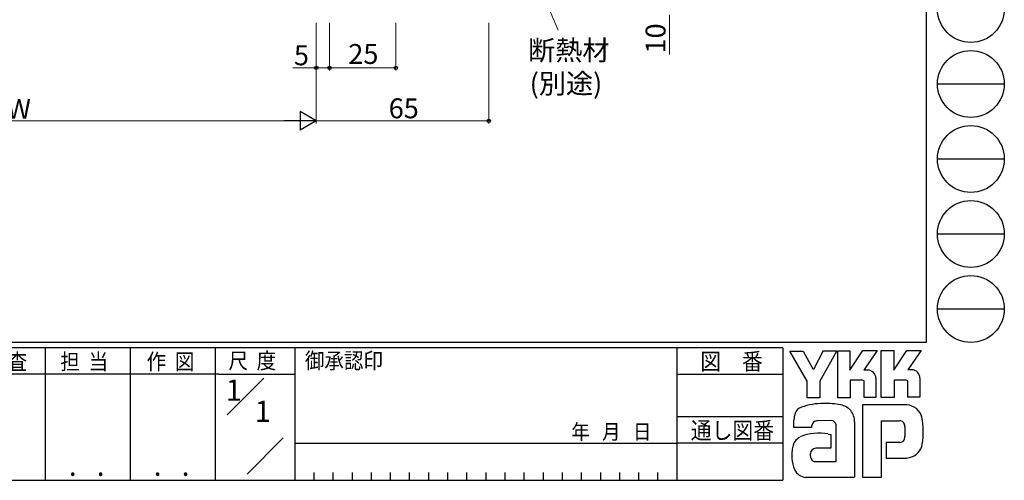
# Model space of a CAD drawing. Extents: x 0 to 1133, y 0 to 806.
# Drawn here: x 762 to 1133, y 0 to 174 of the extents above; entities that cross this region are included whole.
import ezdxf
from ezdxf.enums import TextEntityAlignment as Align

# ---------------------------------------------------------------- set-up
doc = ezdxf.new("R2010")
doc.units = 0
doc.layers.add('USER1', color=3, linetype='CONTINUOUS')
doc.layers.add('YKK_ZWAK', color=7, linetype='CONTINUOUS')
doc.layers.add('YKK_D', color=6, linetype='CONTINUOUS', lineweight=13)
doc.styles.get("Standard").update_dxf_attribs({"font": 'ROMANS.SHX', "bigfont": 'EXTFONT.SHX'})
doc.styles.add('text-b', font='txt')
doc.styles.add('YKK_OSSTYLE1', font='romans.shx', dxfattribs={"width": 0.9, "bigfont": 'EXTFONT.SHX'})

# ---------------------------------------------------------------- blocks, each defined once
blk = doc.blocks.new('A201')
at = {"layer": 'YKK_ZWAK', "color": 254, "linetype": 'Continuous'}
for p, q in [((571, 410), (571, 35)), ((571, 35), (21, 35)), ((544, 34), (21, 34)), ((437, 34), (437, 9)), ((452, 34), (452, 9)), ((524, 34), (524, 9)), ((544, 34), (544, 9)), ((551.6, 33.43), (549.77, 29.88)), ((554.19, 33.43), (550.95, 27.7)), ((551.6, 33.43), (554.19, 33.43)), ((554.33, 24.55), (554.33, 33.41)), ((554.33, 33.41), (556.63, 33.41)), ((556.63, 29.77), (559.04, 33.45)), ((556.63, 33.41), (556.63, 29.77)), ((559.04, 33.45), (561.77, 33.45)), ((561.77, 33.45), (559.24, 29.78)), ((562.55, 24.63), (562.55, 33.49)), ((562.55, 33.49), (564.89, 33.49)), ((564.89, 29.78), (567.34, 33.49)), ((564.89, 33.49), (564.89, 29.78)), ((567.34, 33.49), (570.04, 33.49)), ((570.04, 33.49), (569.77, 33.02)), ((548.59, 27.71), (545.31, 33.35)), ((545.31, 33.35), (547.82, 33.35)), ((547.82, 33.35), (549.62, 29.99)), ((569.77, 33.02), (567.54, 29.84)), ((549.62, 29.99), (549.77, 29.88)), ((559.99, 29.78), (559.24, 29.78)), ((568.29, 29.84), (567.54, 29.84)), ((558.98, 27.87), (556.7, 27.87)), ((556.7, 27.87), (556.7, 24.55)), ((559.29, 27.75), (558.98, 27.87)), ((561.53, 28.24), (561.53, 24.61)), ((567.26, 27.89), (564.99, 27.89)), ((564.99, 27.89), (564.99, 24.63)), ((567.57, 27.77), (567.26, 27.89)), ((569.83, 28.24), (569.83, 24.65)), ((548.59, 24.53), (548.59, 27.71)), ((550.95, 27.7), (550.95, 24.53)), ((559.29, 24.61), (559.29, 27.75)), ((567.57, 24.65), (567.57, 27.77)), ((550.95, 24.53), (548.59, 24.53)), ((556.7, 24.55), (554.33, 24.55)), ((561.53, 24.61), (559.29, 24.61)), ((564.99, 24.63), (562.55, 24.63)), ((567.57, 24.68), (567.61, 24.65)), ((569.83, 24.65), (567.57, 24.65)), ((559.02, 23.22), (559.02, 9.57)), ((567.3, 23.22), (559.02, 23.22)), ((524, 21), (544, 21)), ((546.08, 18.95), (546.08, 20.33)), ((549.41, 18.95), (546.08, 18.95)), ((553.25, 20.28), (550.61, 20.23)), ((554.02, 12.52), (554.02, 19.47)), ((557.51, 20.01), (557.51, 9.59)), ((562.61, 9.57), (562.61, 20.24)), ((562.61, 20.24), (565.93, 20.24)), ((566.98, 19.17), (566.99, 17.29)), ((552.55, 17.73), (553.05, 17.62)), ((553.05, 17.62), (553.05, 15.05)), ((452, 16), (524, 16)), ((553.05, 15.05), (550.2, 15.05)), ((566.01, 16.15), (563.48, 16.15)), ((563.48, 16.15), (563.48, 13.2)), ((563.48, 13.2), (567.28, 13.2)), ((567.28, 13.2), (568.06, 13.37)), ((550, 12.52), (554.02, 12.52)), ((553.71, 12.52), (553.96, 12.52)), ((554.02, 12.52), (554.02, 12.52)), ((549.41, 9.53), (548.34, 9.53)), ((557.28, 9.55), (549.41, 9.53)), ((557.51, 9.59), (557.28, 9.55)), ((559.02, 9.57), (562.05, 9.57)), ((562.05, 9.57), (562.61, 9.57)), ((21, 9), (544, 9))]:
    blk.add_line(p, q, dxfattribs=at)
at = {"layer": 'YKK_ZWAK', "color": 8, "linetype": 'Continuous'}
for p, q in [((573.13, 83.72), (585.73, 83.72)), ((573.13, 69.58), (585.73, 69.58)), ((573.13, 55.44), (585.73, 55.44)), ((573.13, 41.3), (585.73, 41.3))]:
    blk.add_line(p, q, dxfattribs=at)
at = {"layer": 'YKK_ZWAK', "color": 131, "linetype": 'Continuous'}
for p, q in [((405, 34), (405, 9)), ((421, 34), (421, 9)), ((437.7, 29), (389, 29)), ((437.7, 29), (452, 29)), ((439.26, 21.33), (446.19, 28.25)), ((524, 29), (544, 29)), ((443.05, 10.18), (449.85, 16.98)), ((544, 16), (524, 16)), ((455.6, 10.5), (455.6, 9)), ((459.2, 10.5), (459.2, 9)), ((462.8, 10.5), (462.8, 9)), ((466.4, 10.5), (466.4, 9)), ((470, 10.5), (470, 9)), ((473.6, 10.5), (473.6, 9)), ((477.2, 10.5), (477.2, 9)), ((480.8, 10.5), (480.8, 9)), ((484.4, 10.5), (484.4, 9)), ((488, 10.5), (488, 9)), ((491.6, 10.5), (491.6, 9)), ((495.2, 10.5), (495.2, 9)), ((498.8, 10.5), (498.8, 9)), ((502.4, 10.5), (502.4, 9)), ((506, 10.5), (506, 9)), ((509.6, 10.5), (509.6, 9)), ((513.2, 10.5), (513.2, 9)), ((516.8, 10.5), (516.8, 9)), ((520.4, 10.5), (520.4, 9))]:
    blk.add_line(p, q, dxfattribs=at)
at = {"layer": 'YKK_ZWAK', "color": 8, "linetype": 'Continuous'}
for centre in [(579.43, 97.86), (579.43, 83.72), (579.43, 69.58), (579.43, 55.44), (579.43, 41.3)]:
    blk.add_circle(centre, 6.3, dxfattribs=at)
at = {"layer": 'YKK_ZWAK', "color": 254, "linetype": 'Continuous'}
for centre, radius, start, end in [((559.99, 28.24), 1.54, 0.0017, 89.996), ((568.29, 28.29), 1.54, 0.0017, 89.996), ((548, 21.1), 1.75, 109.0213, 161.5126), ((551.66, 10.86), 12.63, 89.8916, 109.3085), ((552.03, 8.67), 14.82, 78.7801, 91.4694), ((554.38, 20.07), 3.18, 40.6642, 80.3169), ((567.19, 20.11), 3.1, 14.4457, 87.0875), ((549.69, 20.31), 3.6, 158.4108, 179.7178), ((554.22, 20.08), 3.29, 358.7806, 38.7656), ((555.55, 18.15), 14.9, 350.9903, 10.6762), ((550.91, 18.99), 1.51, 138.4638, 181.7136), ((550.51, 19.02), 1.21, 85.5055, 126.7804), ((552.9, 19.18), 1.16, 14.7552, 72.4499), ((566.05, 19.37), 0.878, 16.4312, 96.9166), ((564.38, 18.85), 2.62, 4.9342, 17.0355), ((548.59, 14.77), 2.79, 121.8271, 169.0847), ((550.8, 8.39), 9.51, 79.381, 112.0583), ((566.01, 17.08), 0.933, 269.9547, 342.9014), ((564.36, 17.54), 2.64, 343.6902, 354.7536), ((553.61, 13.72), 7.92, 168.7637, 199.8008), ((550.21, 14.01), 1.03, 90.3395, 178.0364), ((567.24, 16.32), 3.07, 285.4429, 349.9045), ((550.84, 13.77), 1.69, 171.082, 216.7192), ((550.18, 13.6), 1.09, 230.9728, 260.7549), ((548.6, 12.25), 2.73, 207.3144, 263.5946)]:
    blk.add_arc(centre, radius, start, end, dxfattribs=at)
at = {"layer": 'YKK_ZWAK', "color": 131, "linetype": 'Continuous', "style": 'YKK_OSSTYLE1', "width": 0.9}
for s, height, p in [('尺  度', 3, (439.51, 30.04)), ('御承認印', 3, (453.91, 30.05)), ('図\u3000番', 3.2, (528.43, 29.81)), ('照  査', 3, (392.56, 29.87)), ('担  当', 3, (407.82, 29.87)), ('作  図', 3, (424.09, 29.88)), ('通し図番', 3.2, (526.63, 16.8)), ('年   月   日', 2.828, (504.13, 16.74)), (' ． ．', 3.5, (408.18, 9.75)), (' ． ．', 3.5, (424.18, 9.75))]:
    blk.add_text(s, height=height, dxfattribs=at).set_placement(p)

msp = doc.modelspace()

# ---------------------------------------------------------------- linework, layer by layer
at = {"layer": 'YKK_D'}
msp.add_line((949.45, 207.3), (965.27, 169.71), dxfattribs=at)
at = {"layer": 'YKK_D', "ltscale": 1.5}
for p, q in [((1007.25, 175.5), (1007.25, 160.58)), ((874.15, 172.5), (874.15, 134.5)), ((874.15, 172.5), (874.15, 154.5)), ((874.15, 172.5), (874.15, 134.5)), ((879.15, 172.5), (879.15, 154.5)), ((879.15, 172.5), (879.15, 154.5)), ((904.15, 172.5), (904.15, 154.5)), ((939.15, 172.5), (939.15, 134.5)), ((874.15, 155.5), (865.25, 155.5)), ((879.15, 155.5), (874.15, 155.5)), ((904.15, 155.5), (879.15, 155.5)), ((656.15, 135.5), (867.15, 135.5)), ((874.15, 135.5), (939.15, 135.5))]:
    msp.add_line(p, q, dxfattribs=at)
at = {"layer": 'YKK_D', "lineweight": -2}
for p, q in [((874.15, 135.5), (868.09, 139)), ((868.09, 139), (868.09, 132)), ((874.15, 135.5), (862.03, 135.5)), ((874.15, 135.5), (868.09, 132))]:
    msp.add_line(p, q, dxfattribs=at)
at = {"layer": 'YKK_D', "linetype": 'ByBlock', "lineweight": -2}
for centre in [(874.15, 155.5), (879.15, 155.5), (879.15, 155.5), (904.15, 155.5), (939.15, 135.5)]:
    msp.add_circle(centre, 0.637, dxfattribs=at)

# ---------------------------------------------------------------- block references
at = {"layer": 'YKK_ZWAK', "xscale": 2, "yscale": 2, "zscale": 2}
msp.add_blockref('A201', (-38, -18), dxfattribs=at)

# ---------------------------------------------------------------- texts
at = {"layer": 'USER1', "color": 3}
msp.add_text('1', height=8, dxfattribs=at).set_placement((840, 30))
msp.add_text('1', height=8, dxfattribs=at).set_placement((854, 26), align=Align.MIDDLE_CENTER)
at = {"layer": 'YKK_D', "style": 'text-b'}
msp.add_text('10', height=7.5, rotation=90, dxfattribs=at).set_placement((1005.75, 160.92))
for s, p in [('5', (865.7, 156.5)), ('25', (886.2, 157)), ('断熱材', (953.95, 158.38)), ('(別途)', (954.55, 145.86)), ('W', (757.6, 136.3)), ('65', (901.42, 136.5))]:
    msp.add_text(s, height=7.5, dxfattribs=at).set_placement(p)

doc.saveas('drawing.dxf')
